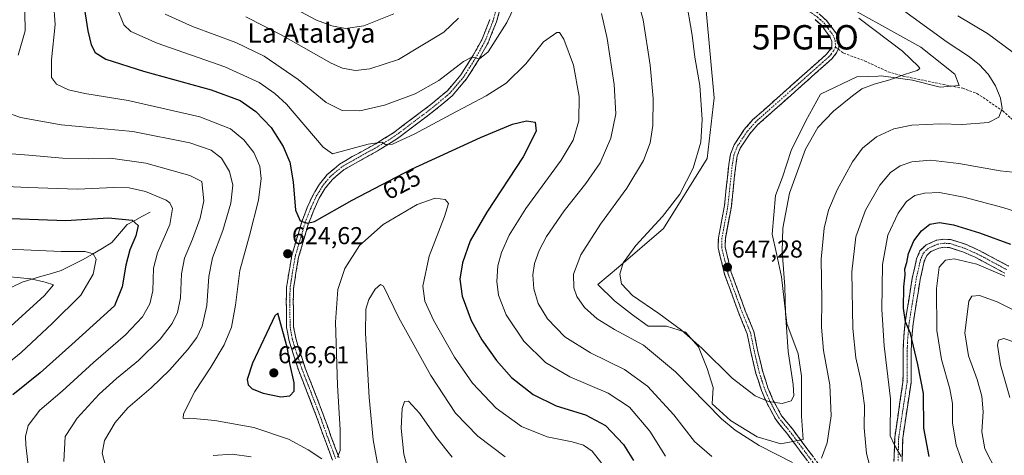
# Model space of a CAD drawing. Units: metres. Extents: x 591324 to 594801, y 4657314 to 4659673.
# Drawn here: x 592245 to 592648, y 4658047 to 4658226 of the extents above; entities that cross this region are included whole.
import ezdxf
from ezdxf.enums import TextEntityAlignment as Align

# ---------------------------------------------------------------- set-up
doc = ezdxf.new("R2010")
doc.units = ezdxf.units.M
doc.header["$MEASUREMENT"] = 0
doc.linetypes.add('TRAZO_Y_PUNTO', pattern=[1, 0.5, -0.25, 0, -0.25])
doc.linetypes.add('TRAZOSX2', pattern=[1.5, 1, -0.5])
doc.layers.get('0').update_dxf_attribs({"lineweight": 5})
for name, color, linetype, lineweight in [('Arbolado forestal CxS', 92, 'Continuous', 0), ('Camino', 19, 'TRAZOSX2', 0), ('Camino Cxs', 19, 'Continuous', 0), ('Camino eje', 19, 'TRAZO_Y_PUNTO', 0), ('Carátula', 7, 'Continuous', 5), ('Corriente natural lineal', 142, 'Continuous', 13), ('Curva de nivel maestra', 36, 'Continuous', 30), ('Curva de nivel normal', 36, 'Continuous', 0), ('Matorral CxS', 135, 'Continuous', 0), ('Punto de cota en terreno', 7, 'Continuous', 0), ('Punto geodésico', 7, 'Continuous', 0), ('Rótulo de curva de nivel directora', 19, 'Continuous', 0), ('Rótulo de punto de cota en terreno', 19, 'Continuous', 0), ('Senda', 19, 'TRAZOSX2', 0), ('Texto cartográfico', 19, 'Continuous', 0)]:
    doc.layers.add(name, color=color, linetype=linetype, lineweight=lineweight)
doc.styles.add('Arial', font='txt', dxfattribs={"height": 0.2})

# ---------------------------------------------------------------- blocks, each defined once
blk = doc.blocks.new('*U150')
at = {"layer": 'Arbolado forestal CxS', "color": 92, "linetype": 'Continuous', "lineweight": 0}
blk.add_polyline3d([(592524.5831, 4658247.6735, 647.429), (592529.4879, 4658193.7907, 646.4541), (592526.5063, 4658168.9107, 646.3026), (592508.6165, 4658140.2739, 646.4235), (592490.2459, 4658124.4055, 645.3642), (592481.8203, 4658117.2495, 643.1788), (592488.5633, 4658110.5057, 643.1234), (592496.0161, 4658104.8273, 642.689), (592502.4043, 4658100.2137, 642.266), (592509.8571, 4658100.2137, 643.9286), (592517.6651, 4658097.7293, 644.9916), (592522.9885, 4658091.6961, 644.7997), (592526.5375, 4658082.8235, 643.8031), (592529.0213, 4658075.0159, 642.522), (592528.6663, 4658068.2727, 640.8751), (592536.1191, 4658061.5297, 640.5529), (592547.1209, 4658054.7865, 640.5115), (592556.7033, 4658051.9471, 641.0713), (592556.7033, 4658051.9471, 641.0713), (592565.9307, 4658053.7215, 641.2282), (592565.2211, 4658063.3035, 642.4423), (592565.2215, 4658079.6289, 643.0122), (592563.8021, 4658088.8561, 642.8476), (592559.1887, 4658101.2777, 644.051), (592557.0597, 4658120.4419, 644.5952), (592554.9305, 4658130.0243, 644.9504), (592553.1561, 4658137.8321, 645.4659), (592554.5761, 4658153.8023, 645.5074), (592557.4157, 4658161.2551, 645.3778), (592560.9649, 4658172.2567, 645.4527), (592566.9983, 4658184.3231, 645.3888), (592573.0319, 4658195.3249, 646.1122), (592587.9381, 4658202.4227, 645.6825), (592596.5753, 4658202.7309, 644.9858), (592597.8753, 4658202.7773, 644.9279), (592610.6517, 4658201.0025, 643.7713), (592622.0085, 4658198.1635, 642.6463), (592629.8163, 4658198.8729, 642.0336), (592628.0419, 4658203.4867, 642.2973), (592614.1667, 4658214.5503, 642.9267), (592575.7047, 4658236.0289, 645.6624)], dxfattribs=at)
blk = doc.blocks.new('*U189')
at = {"layer": 'Curva de nivel normal', "color": 36, "linetype": 'Continuous', "lineweight": 0}
blk.add_polyline3d([(592241.03, 4658120.43, 590), (592249.37, 4658119.6, 590), (592255.37, 4658118.17, 590), (592258.73, 4658117.13, 590), (592255.04, 4658112.77, 590), (592238.19, 4658097.48, 590)], dxfattribs=at)
blk = doc.blocks.new('5PATER')
at = {"layer": 'Carátula', "linetype": 'Continuous', "lineweight": 5}
h = blk.add_hatch(color=250, dxfattribs=at)
edge = h.paths.add_edge_path()
edge.add_ellipse((0, 0.01), major_axis=(-1.33, -1.34), ratio=0.999422, start_angle=0, end_angle=360)
blk = doc.blocks.new('5PGEO')
blk.add_text('5PGEO', height=10).set_placement((0, 0), align=Align.MIDDLE_CENTER)

msp = doc.modelspace()

# ---------------------------------------------------------------- linework, layer by layer
at = {"layer": 'Arbolado forestal CxS', "color": 92, "linetype": 'Continuous', "lineweight": 0}
for points in [[(592524.58, 4658247.67, 647.43), (592529.49, 4658193.79, 646.45), (592526.51, 4658168.91, 646.3), (592508.62, 4658140.27, 646.42), (592490.25, 4658124.41, 645.36), (592481.82, 4658117.25, 643.18), (592488.56, 4658110.51, 643.12), (592496.02, 4658104.83, 642.69), (592502.4, 4658100.21, 642.27), (592509.86, 4658100.21, 643.93), (592517.67, 4658097.73, 644.99), (592522.99, 4658091.7, 644.8), (592526.54, 4658082.82, 643.8), (592529.02, 4658075.02, 642.52), (592528.67, 4658068.27, 640.88), (592536.12, 4658061.53, 640.55), (592547.12, 4658054.79, 640.51), (592556.7, 4658051.95, 641.07)], [(592556.7, 4658051.95, 641.07), (592565.93, 4658053.72, 641.23), (592565.22, 4658063.3, 642.44), (592565.22, 4658079.63, 643.01), (592563.8, 4658088.86, 642.85), (592559.19, 4658101.28, 644.05), (592557.06, 4658120.44, 644.6), (592554.93, 4658130.02, 644.95), (592553.16, 4658137.83, 645.47), (592554.58, 4658153.8, 645.51), (592557.42, 4658161.26, 645.38), (592560.96, 4658172.26, 645.45), (592567, 4658184.32, 645.39), (592573.03, 4658195.32, 646.11), (592587.94, 4658202.42, 645.68), (592596.58, 4658202.73, 644.99), (592597.88, 4658202.78, 644.93), (592610.65, 4658201, 643.77), (592622.01, 4658198.16, 642.65), (592629.82, 4658198.87, 642.03), (592628.04, 4658203.49, 642.3), (592614.17, 4658214.55, 642.93), (592575.7, 4658236.03, 645.66)]]:
    msp.add_polyline3d(points, dxfattribs=at)
at = {"layer": 'Camino', "color": 19, "linetype": 'TRAZOSX2', "lineweight": 0}
for points in [[(592442.75, 4658234.08), (592440.22, 4658224.93), (592436.81, 4658216.4), (592432.79, 4658209.12), (592427.99, 4658201.57), (592422.13, 4658194.68), (592415.16, 4658188.83), (592399.72, 4658177.15), (592392.19, 4658172.45), (592377.64, 4658164.27), (592372.98, 4658160.31), (592370.11, 4658156.78), (592367.6, 4658152.62), (592365.35, 4658147.71), (592363.14, 4658142.02), (592359.18, 4658128.48), (592358.06, 4658122.07), (592357.1, 4658115.77), (592356.98, 4658110.41), (592357.11, 4658099.95), (592357.97, 4658095.22), (592359.81, 4658089.29), (592361.91, 4658082.88), (592365.13, 4658074.67), (592368.82, 4658065.1), (592372.41, 4658055.08), (592375.73, 4658046.2)], [(592571.17, 4658229.09), (592572.58, 4658228.12), (592575.49, 4658225.51), (592579.39, 4658220.27), (592580.5, 4658217.57), (592580.55, 4658214.32), (592580.29, 4658213.74)], [(592373.04, 4658045.23), (592369.72, 4658054.1), (592366.13, 4658064.1), (592362.46, 4658073.63), (592359.21, 4658081.91), (592357.08, 4658088.42), (592355.18, 4658094.54), (592354.25, 4658099.67), (592354.11, 4658110.43), (592354.24, 4658116.02), (592355.24, 4658122.54), (592356.39, 4658129.14), (592360.43, 4658142.94), (592362.71, 4658148.82), (592365.06, 4658153.96), (592367.76, 4658158.44), (592370.92, 4658162.32), (592375.97, 4658166.61), (592381.16, 4658169.7), (592390.74, 4658174.93), (592398.1, 4658179.51), (592413.37, 4658191.07), (592420.11, 4658196.72), (592425.68, 4658203.28), (592430.32, 4658210.59), (592434.22, 4658217.63), (592437.5, 4658225.85)], [(592570.35, 4658041.32), (592559.21, 4658056.28), (592554.67, 4658061.84), (592551.09, 4658068.48), (592548.81, 4658073.82), (592546.56, 4658080.72), (592544.61, 4658088.99), (592542.96, 4658097.08), (592539.53, 4658105.43), (592533.73, 4658121.37), (592531.08, 4658132.27), (592531.16, 4658136.36), (592533.64, 4658149.64), (592535.44, 4658166.47), (592536.12, 4658170.72), (592537.58, 4658174.48), (592541.78, 4658180.85), (592545.35, 4658184.86), (592575.53, 4658211.71), (592577.16, 4658213.76), (592577.67, 4658214.91), (592577.64, 4658216.98), (592576.88, 4658218.85), (592573.36, 4658223.57), (592570.8, 4658225.86)], [(592580.29, 4658213.74), (592579.63, 4658212.26), (592577.61, 4658209.73), (592547.38, 4658182.83), (592544.06, 4658179.1), (592540.14, 4658173.16), (592538.9, 4658169.96), (592538.28, 4658166.1), (592536.48, 4658149.22), (592534.02, 4658136.07), (592533.95, 4658132.59), (592536.47, 4658122.2), (592542.2, 4658106.47), (592545.72, 4658097.91), (592547.4, 4658089.61), (592549.32, 4658081.5), (592551.49, 4658074.83), (592553.68, 4658069.73), (592557.06, 4658063.44), (592561.47, 4658058.05), (592572.64, 4658043.05)], [(592603.12, 4658044.63), (592603.41, 4658054.53), (592606.81, 4658077.22), (592606.96, 4658093.51), (592607.67, 4658101.53), (592610.61, 4658119.86), (592612.41, 4658127.78), (592613.77, 4658131.03), (592616.29, 4658133.5), (592620.55, 4658135.38), (592623.65, 4658135.83), (592626.47, 4658135.64), (592632.43, 4658133.74), (592637.81, 4658131.38), (592650.09, 4658124.81)], [(592648.55, 4658121.9), (592636.37, 4658128.42), (592631.27, 4658130.65), (592625.85, 4658132.38), (592623.78, 4658132.52), (592621.47, 4658132.19), (592618.17, 4658130.73), (592616.55, 4658129.14), (592615.55, 4658126.77), (592613.84, 4658119.24), (592610.94, 4658101.12), (592610.25, 4658093.34), (592610.1, 4658076.96), (592606.69, 4658054.24), (592606.41, 4658044.62)]]:
    msp.add_lwpolyline(points, dxfattribs=at)
at = {"layer": 'Camino Cxs', "color": 19, "linetype": 'Continuous', "lineweight": 0}
for points in [[(592441.49, 4658229.51, 636.79), (592440.22, 4658224.93, 636.09), (592438.52, 4658220.67, 635.67), (592436.81, 4658216.4, 635.45), (592434.8, 4658212.76, 635), (592432.79, 4658209.12, 634.61), (592430.39, 4658205.35, 634.21), (592427.99, 4658201.57, 633.49), (592425.06, 4658198.13, 633.03), (592422.13, 4658194.68, 632.47), (592418.65, 4658191.76, 631.99), (592415.16, 4658188.83, 631.77), (592411.3, 4658185.91, 631.19), (592407.44, 4658182.99, 630.88), (592403.58, 4658180.07, 630.48), (592399.72, 4658177.15, 630.06), (592395.96, 4658174.8, 629.93), (592392.19, 4658172.45, 629.47), (592388.55, 4658170.41, 629.17), (592384.92, 4658168.36, 629.1), (592381.28, 4658166.32, 628.53), (592377.64, 4658164.27, 628.39), (592375.31, 4658162.29, 628.06), (592372.98, 4658160.31, 627.65), (592370.11, 4658156.78, 627.05), (592367.6, 4658152.62, 626.35), (592366.48, 4658150.17, 626.1), (592365.35, 4658147.71, 625.73), (592364.25, 4658144.87, 625.28), (592363.14, 4658142.02, 624.95), (592361.82, 4658137.51, 624.69), (592360.5, 4658132.99, 624.57), (592359.18, 4658128.48, 624.41), (592358.62, 4658125.28, 624.37), (592358.06, 4658122.07, 624.41), (592357.58, 4658118.92, 624.51), (592357.1, 4658115.77, 624.57), (592357.04, 4658113.09, 624.61), (592356.98, 4658110.41, 624.64), (592357.02, 4658106.92, 624.66), (592357.07, 4658103.44, 624.68), (592357.11, 4658099.95, 624.66), (592357.97, 4658095.22, 624.48), (592358.89, 4658092.26, 624.36), (592359.81, 4658089.29, 624.34), (592360.86, 4658086.09, 624.23), (592361.91, 4658082.88, 623.94), (592363.52, 4658078.78, 623.49), (592365.13, 4658074.67, 623.16), (592366.36, 4658071.48, 622.84), (592367.59, 4658068.29, 622.31), (592368.82, 4658065.1, 621.88), (592370.02, 4658061.76, 621.61), (592371.21, 4658058.42, 621.47), (592372.41, 4658055.08, 620.84), (592374.07, 4658050.64, 620.19), (592375.73, 4658046.2, 619.76)], [(592572.58, 4658228.12, 647.81), (592575.49, 4658225.51, 647.74), (592577.44, 4658222.89, 647.8), (592579.39, 4658220.27, 647.82), (592580.5, 4658217.57, 647.92), (592580.55, 4658214.32, 647.86), (592579.63, 4658212.26, 647.83), (592577.61, 4658209.73, 647.85), (592574.25, 4658206.74, 647.9), (592570.89, 4658203.75, 648.02), (592567.53, 4658200.76, 647.93), (592564.17, 4658197.77, 647.9), (592560.82, 4658194.79, 647.85), (592557.46, 4658191.8, 647.75), (592554.1, 4658188.81, 647.7), (592550.74, 4658185.82, 647.69), (592547.38, 4658182.83, 647.54), (592544.06, 4658179.1, 647.3), (592542.1, 4658176.13, 647.13), (592540.14, 4658173.16, 647.02), (592538.9, 4658169.96, 646.99), (592538.28, 4658166.1, 646.97), (592537.83, 4658161.88, 646.97), (592537.38, 4658157.66, 647.03), (592536.93, 4658153.44, 647.14), (592536.48, 4658149.22, 647.23), (592535.66, 4658144.84, 647.29), (592534.84, 4658140.45, 647.33), (592534.02, 4658136.07, 647.31), (592533.95, 4658132.59, 647.3), (592534.79, 4658129.13, 647.29), (592535.63, 4658125.66, 647.29), (592536.47, 4658122.2, 647.3), (592537.9, 4658118.27, 647.33), (592539.34, 4658114.34, 647.31), (592540.77, 4658110.4, 647.26), (592542.2, 4658106.47, 647.2), (592543.96, 4658102.19, 647.13), (592545.72, 4658097.91, 647.05), (592546.56, 4658093.76, 646.93), (592547.4, 4658089.61, 646.84), (592548.36, 4658085.56, 646.63), (592549.32, 4658081.5, 646.29), (592550.41, 4658078.17, 645.99), (592551.49, 4658074.83, 645.64), (592552.59, 4658072.28, 645.35), (592553.68, 4658069.73, 645.02), (592555.37, 4658066.59, 644.52), (592557.06, 4658063.44, 643.94), (592559.27, 4658060.75, 643.42), (592561.47, 4658058.05, 642.92), (592564.26, 4658054.3, 641.98), (592567.06, 4658050.55, 641.25), (592569.85, 4658046.8, 640.46)], [(592373.04, 4658045.23, 619.85), (592371.38, 4658049.67, 620.48), (592369.72, 4658054.1, 621.04), (592368.52, 4658057.43, 621.49), (592367.33, 4658060.77, 621.82), (592366.13, 4658064.1, 622.23), (592364.91, 4658067.28, 622.7), (592363.68, 4658070.45, 623.05), (592362.46, 4658073.63, 623.36), (592360.84, 4658077.77, 623.88), (592359.21, 4658081.91, 624.28), (592358.15, 4658085.17, 624.35), (592357.08, 4658088.42, 624.48), (592356.13, 4658091.48, 624.7), (592355.18, 4658094.54, 624.89), (592354.72, 4658097.11, 624.91), (592354.25, 4658099.67, 624.9), (592354.2, 4658103.26, 624.87), (592354.16, 4658106.84, 624.82), (592354.11, 4658110.43, 624.78), (592354.18, 4658113.23, 624.76), (592354.24, 4658116.02, 624.7), (592354.74, 4658119.28, 624.64), (592355.24, 4658122.54, 624.61), (592355.82, 4658125.84, 624.56), (592356.39, 4658129.14, 624.54), (592357.74, 4658133.74, 624.61), (592359.08, 4658138.34, 624.69), (592360.43, 4658142.94, 624.95), (592361.57, 4658145.88, 625.33), (592362.71, 4658148.82, 625.73), (592363.89, 4658151.39, 626.08), (592365.06, 4658153.96, 626.44), (592366.41, 4658156.2, 626.8), (592367.76, 4658158.44, 627.18), (592369.34, 4658160.38, 627.58), (592370.92, 4658162.32, 627.86), (592373.45, 4658164.47, 628.35), (592375.97, 4658166.61, 628.75), (592378.57, 4658168.16, 628.94), (592381.16, 4658169.7, 629.42), (592384.35, 4658171.44, 629.62), (592387.55, 4658173.19, 629.59), (592390.74, 4658174.93, 630.08), (592394.42, 4658177.22, 630.31), (592398.1, 4658179.51, 630.68), (592401.92, 4658182.4, 630.9), (592405.74, 4658185.29, 631.4), (592409.55, 4658188.18, 631.67), (592413.37, 4658191.07, 632.19), (592416.74, 4658193.9, 632.61), (592420.11, 4658196.72, 633.04), (592422.9, 4658200, 633.49), (592425.68, 4658203.28, 634.02), (592428, 4658206.94, 634.72), (592430.32, 4658210.59, 635.17), (592432.27, 4658214.11, 635.35), (592434.22, 4658217.63, 635.81), (592435.86, 4658221.74, 636.21), (592437.5, 4658225.85, 636.42)], [(592567.57, 4658045.06, 640.32), (592564.78, 4658048.8, 641.04), (592562, 4658052.54, 641.75), (592559.21, 4658056.28, 642.49), (592556.94, 4658059.06, 643.1), (592554.67, 4658061.84, 643.48), (592552.88, 4658065.16, 644.08), (592551.09, 4658068.48, 644.7), (592549.95, 4658071.15, 645.03), (592548.81, 4658073.82, 645.41), (592547.69, 4658077.27, 645.84), (592546.56, 4658080.72, 646.24), (592545.59, 4658084.86, 646.57), (592544.61, 4658088.99, 646.79), (592543.79, 4658093.04, 646.91), (592542.96, 4658097.08, 647.04), (592541.25, 4658101.26, 647.13), (592539.53, 4658105.43, 647.23), (592538.08, 4658109.42, 647.28), (592536.63, 4658113.4, 647.32), (592535.18, 4658117.39, 647.33), (592533.73, 4658121.37, 647.3), (592532.85, 4658125, 647.26), (592531.96, 4658128.64, 647.25), (592531.08, 4658132.27, 647.24), (592531.16, 4658136.36, 647.23), (592531.99, 4658140.79, 647.29), (592532.81, 4658145.21, 647.28), (592533.64, 4658149.64, 647.18), (592534.09, 4658153.85, 647.07), (592534.54, 4658158.06, 646.93), (592534.99, 4658162.26, 646.88), (592535.44, 4658166.47, 646.86), (592536.12, 4658170.72, 646.88), (592537.58, 4658174.48, 646.96), (592539.68, 4658177.67, 647.09), (592541.78, 4658180.85, 647.25), (592543.57, 4658182.86, 647.39), (592545.35, 4658184.86, 647.53), (592548.7, 4658187.84, 647.71), (592552.06, 4658190.83, 647.78), (592555.41, 4658193.81, 647.86), (592558.76, 4658196.79, 647.99), (592562.12, 4658199.78, 648.12), (592565.47, 4658202.76, 648.13), (592568.82, 4658205.74, 648.19), (592572.18, 4658208.73, 648.1), (592575.53, 4658211.71, 648.02), (592577.16, 4658213.76, 647.97), (592577.67, 4658214.91, 647.98), (592577.64, 4658216.98, 648.04), (592576.88, 4658218.85, 648.1), (592575.12, 4658221.21, 648.09), (592573.36, 4658223.57, 648.12), (592570.8, 4658225.86, 648.17)], [(592603.12, 4658044.63, 630.55), (592603.27, 4658049.58, 630.23), (592603.41, 4658054.53, 629.8), (592604.09, 4658059.07, 629.41), (592604.77, 4658063.61, 628.84), (592605.45, 4658068.14, 628.64), (592606.13, 4658072.68, 627.93), (592606.81, 4658077.22, 627.22), (592606.85, 4658081.29, 626.79), (592606.89, 4658085.37, 626.36), (592606.92, 4658089.44, 625.95), (592606.96, 4658093.51, 625.53), (592607.32, 4658097.52, 625.19), (592607.67, 4658101.53, 624.98), (592608.41, 4658106.11, 624.8), (592609.14, 4658110.7, 624.78), (592609.88, 4658115.28, 624.56), (592610.61, 4658119.86, 624.02), (592611.51, 4658123.82, 623.5), (592612.41, 4658127.78, 623.37), (592613.77, 4658131.03, 623.39), (592616.29, 4658133.5, 623.02), (592620.55, 4658135.38, 622.85), (592623.65, 4658135.83, 622.73), (592626.47, 4658135.64, 622.62), (592629.45, 4658134.69, 622.47), (592632.43, 4658133.74, 622.16), (592635.12, 4658132.56, 621.85), (592637.81, 4658131.38, 621.75), (592641.9, 4658129.19, 621.61), (592646, 4658127, 621.3), (592650.09, 4658124.81, 621.29)], [(592648.55, 4658121.9, 620.22), (592644.49, 4658124.07, 620.64), (592640.43, 4658126.25, 620.6), (592636.37, 4658128.42, 621.24), (592633.82, 4658129.54, 621.13), (592631.27, 4658130.65, 621.2), (592628.56, 4658131.52, 621.42), (592625.85, 4658132.38, 621.84), (592623.78, 4658132.52, 622.11), (592621.47, 4658132.19, 622.27), (592618.17, 4658130.73, 622.67), (592616.55, 4658129.14, 623.08), (592615.55, 4658126.77, 622.86), (592614.7, 4658123.01, 622.52), (592613.84, 4658119.24, 622.85), (592613.12, 4658114.71, 623.29), (592612.39, 4658110.18, 623.77), (592611.67, 4658105.65, 624.32), (592610.94, 4658101.12, 624.51), (592610.6, 4658097.23, 624.5), (592610.25, 4658093.34, 624.61), (592610.21, 4658089.25, 625.14), (592610.18, 4658085.15, 625.66), (592610.14, 4658081.06, 626.23), (592610.1, 4658076.96, 626.72), (592609.42, 4658072.42, 627.2), (592608.74, 4658067.87, 627.62), (592608.05, 4658063.33, 627.82), (592607.37, 4658058.78, 628.42), (592606.69, 4658054.24, 629.07), (592606.55, 4658049.43, 629.6), (592606.41, 4658044.62, 630.07)]]:
    msp.add_polyline3d(points, dxfattribs=at)
at = {"layer": 'Camino eje', "color": 19, "linetype": 'TRAZO_Y_PUNTO', "lineweight": 0}
for points in [[(592441.36, 4658234.41), (592438.86, 4658225.39), (592437.22, 4658221.28), (592435.52, 4658217.02), (592433.51, 4658213.38), (592431.56, 4658209.86), (592429.24, 4658206.2), (592426.84, 4658202.43), (592424.05, 4658199.15), (592421.12, 4658195.7), (592417.64, 4658192.78), (592414.27, 4658189.95), (592406.63, 4658184.17), (592398.91, 4658178.33), (592395.15, 4658175.98), (592391.47, 4658173.69), (592386.68, 4658171.08), (592379.4, 4658166.99), (592376.81, 4658165.44), (592371.95, 4658161.32), (592370.37, 4658159.38), (592368.94, 4658157.61), (592366.33, 4658153.29), (592365.16, 4658150.72), (592364.03, 4658148.27), (592361.79, 4658142.48), (592357.79, 4658128.81), (592356.65, 4658122.31), (592356.17, 4658119.16), (592355.67, 4658115.9), (592355.61, 4658113.1), (592355.55, 4658110.42), (592355.61, 4658105.19), (592355.68, 4658099.81), (592356.58, 4658094.88), (592358.45, 4658088.86), (592360.56, 4658082.4), (592363.8, 4658074.15), (592365.63, 4658069.39), (592367.48, 4658064.6), (592369.27, 4658059.59), (592371.07, 4658054.59), (592374.39, 4658045.72)], [(592568.59, 4658229.13), (592571.69, 4658226.99), (592572.97, 4658225.85), (592574.43, 4658224.54), (592576.19, 4658222.18), (592578.14, 4658219.56), (592578.52, 4658218.63), (592579.07, 4658217.28), (592579.11, 4658214.62)], [(592579.11, 4658214.62), (592578.65, 4658213.59), (592578.4, 4658213.01), (592577.39, 4658211.75), (592576.57, 4658210.72), (592561.46, 4658197.27), (592546.37, 4658183.85), (592542.92, 4658179.98), (592538.86, 4658173.82), (592537.51, 4658170.34), (592536.86, 4658166.29), (592535.96, 4658157.87), (592535.06, 4658149.43), (592533.83, 4658142.86), (592532.59, 4658136.22), (592532.52, 4658132.43), (592533.84, 4658126.98), (592535.1, 4658121.79), (592538, 4658113.82), (592540.87, 4658105.95), (592544.34, 4658097.5), (592545.18, 4658093.35), (592546.01, 4658089.3), (592546.97, 4658085.25), (592547.94, 4658081.11), (592549.03, 4658077.78), (592550.15, 4658074.33), (592551.25, 4658071.78), (592552.39, 4658069.11), (592554.08, 4658065.96), (592555.87, 4658062.64), (592558.14, 4658059.86), (592560.34, 4658057.17), (592571.5, 4658042.19)], [(592649.32, 4658123.36), (592637.09, 4658129.9), (592634.54, 4658131.02), (592631.85, 4658132.2), (592626.16, 4658134.01), (592623.72, 4658134.18), (592622.56, 4658134.01), (592621.01, 4658133.79), (592617.23, 4658132.12), (592615.16, 4658130.09), (592614.48, 4658128.46), (592613.98, 4658127.28), (592612.23, 4658119.55), (592610.78, 4658110.49), (592609.31, 4658101.33), (592608.61, 4658093.43), (592608.46, 4658077.09), (592606.75, 4658065.73), (592605.05, 4658054.39), (592604.77, 4658044.63)]]:
    msp.add_lwpolyline(points, dxfattribs=at)
at = {"layer": 'Corriente natural lineal', "color": 142, "linetype": 'Continuous', "lineweight": 13}
msp.add_polyline3d([(592298.27, 4658146.92, 602.16), (592295.13, 4658145.23, 601.04), (592292, 4658143.53, 600.02), (592288.86, 4658141.84, 599.08), (592285.76, 4658138.13, 597.25), (592282.66, 4658134.42, 596.21), (592278.65, 4658132.05, 595.42), (592274.64, 4658129.69, 594.57), (592270.63, 4658127.32, 593.54), (592266.26, 4658125.14, 592.75), (592261.89, 4658122.96, 591.84), (592257.89, 4658121.79, 591.16), (592253.88, 4658120.61, 590.49), (592249.88, 4658119.44, 589.73), (592245.87, 4658118.26, 588.92), (592241.65, 4658116.2, 587.9)], dxfattribs=at)
at = {"layer": 'Curva de nivel maestra', "color": 36, "linetype": 'Continuous', "lineweight": 30}
for points in [[(592270.57, 4658235.36, 625), (592272.84, 4658221.26, 625), (592274.09, 4658215.48, 625), (592275.84, 4658212.32, 625), (592280.12, 4658209.69, 625), (592295.55, 4658204.74, 625), (592323.28, 4658197.08, 625), (592335.15, 4658192.77, 625), (592341.7, 4658188.14, 625), (592347.94, 4658181.61, 625), (592352.88, 4658173.9, 625), (592355.52, 4658167.36, 625), (592356.88, 4658159.33, 625), (592357.91, 4658147.77, 625), (592359.74, 4658143.38, 625), (592362.8, 4658142.34, 625), (592365.63, 4658143.02, 625), (592381.04, 4658151.84, 625), (592405.38, 4658164.51, 625), (592433.7, 4658177.58, 625), (592446.85, 4658182.97, 625), (592452.57, 4658184.35, 625), (592456.04, 4658183.82, 625), (592456.48, 4658180.17, 625), (592451.24, 4658169.65, 625), (592436.22, 4658146.95, 625), (592429.47, 4658135.1, 625), (592426.28, 4658126.15, 625), (592425.19, 4658119.45, 625), (592426.18, 4658112.41, 625), (592429.83, 4658102.51, 625), (592434.2, 4658094.5, 625), (592440.19, 4658086.06, 625), (592446.42, 4658079.14, 625), (592455.32, 4658072.11, 625), (592464.74, 4658067.5, 625), (592476.67, 4658063.77, 625), (592484.93, 4658059.37, 625), (592492.29, 4658051.61, 625), (592496.38, 4658045.03, 625)], [(592233.7, 4658144.59, 600), (592263.72, 4658143.56, 600), (592281.32, 4658144.55, 600), (592290.9, 4658143.62, 600), (592293.48, 4658141.43, 600), (592292.42, 4658137.18, 600), (592289.98, 4658131.49, 600), (592288.35, 4658125.24, 600), (592286.85, 4658116.26, 600), (592283.7, 4658108.46, 600), (592266.19, 4658092.7, 600), (592253.3, 4658081.01, 600), (592242.04, 4658072.03, 600)], [(592617.56, 4658046.75, 625), (592615.39, 4658058.39, 625), (592615.17, 4658072.53, 625), (592612.9, 4658084.49, 625), (592609.93, 4658097.12, 625), (592607.84, 4658101.92, 625), (592607.06, 4658107.61, 625), (592607.17, 4658116.35, 625), (592607.77, 4658121.15, 625), (592607.59, 4658123.61, 625), (592608.32, 4658126.33, 625), (592609.06, 4658129.94, 625), (592611.22, 4658135.15, 625), (592614.34, 4658139.28, 625), (592617.82, 4658141.95, 625), (592621.84, 4658142.72, 625), (592627.53, 4658141.76, 625), (592638.15, 4658138.48, 625), (592650.82, 4658133.81, 625)], [(592351.94, 4658071.22, 625), (592355.57, 4658071.58, 625), (592357.28, 4658073.48, 625), (592357.39, 4658076.95, 625), (592355.59, 4658084.85, 625), (592354.58, 4658090.98, 625), (592350.58, 4658105.48, 625), (592349.39, 4658104.44, 625), (592340.2, 4658085.02, 625), (592338.08, 4658078.28, 625), (592338.46, 4658076.09, 625), (592340.14, 4658074.53, 625), (592344.59, 4658072.7, 625), (592351.94, 4658071.22, 625)]]:
    msp.add_polyline3d(points, dxfattribs=at)
at = {"layer": 'Curva de nivel normal', "color": 36, "linetype": 'Continuous', "lineweight": 0}
for points in [[(592242.1, 4658238.89, 615), (592245.66, 4658233.54, 615), (592246.99, 4658228.8, 615), (592247.07, 4658221.32, 615), (592244.3, 4658211.25, 615)], [(592304.54, 4658228.15, 635), (592315.7, 4658223.01, 635), (592333.37, 4658216.45, 635), (592345.02, 4658210.89, 635), (592358.98, 4658201.32, 635), (592370.51, 4658191.86, 635), (592376.98, 4658188.66, 635), (592384.19, 4658188.48, 635), (592394.42, 4658190.76, 635), (592406.88, 4658195.49, 635), (592416.58, 4658200.9, 635), (592426.7, 4658208.75, 635), (592430.17, 4658210.49, 635), (592433.23, 4658209.76, 635), (592436.78, 4658212.6, 635), (592444.47, 4658224.69, 635), (592452.76, 4658242.16, 635)], [(592561.48, 4658044.3, 640), (592547.94, 4658051.28, 640), (592538.02, 4658057.56, 640), (592532.46, 4658062.22, 640), (592513.6, 4658081.45, 640), (592500.45, 4658092.33, 640), (592488.64, 4658098.74, 640), (592481.44, 4658103.21, 640), (592476.36, 4658107.8, 640), (592473.17, 4658112.27, 640), (592471.88, 4658115.95, 640), (592471.86, 4658121.45, 640), (592474.74, 4658129.39, 640), (592482.83, 4658141.97, 640), (592493.67, 4658156.72, 640), (592500.43, 4658168.1, 640), (592503.2, 4658175.39, 640), (592504.35, 4658182.49, 640), (592504.44, 4658193.49, 640), (592503.27, 4658207.24, 640), (592500.33, 4658225.78, 640), (592497.03, 4658238.09, 640)], [(592597.11, 4658237, 640), (592624.88, 4658216.58, 640), (592633.72, 4658210.85, 640), (592638.04, 4658207.48, 640), (592641.72, 4658203.49, 640), (592644.78, 4658198.68, 640), (592646.76, 4658193.7, 640), (592647.4, 4658189.49, 640), (592646.06, 4658185.81, 640), (592641.8, 4658183.64, 640), (592631.03, 4658182.89, 640), (592622.14, 4658183.1, 640), (592610.39, 4658182.55, 640), (592603.02, 4658181.1, 640), (592596, 4658177.74, 640), (592590.26, 4658173.15, 640), (592586.09, 4658167.6, 640), (592579.87, 4658156.04, 640), (592576.3, 4658147.7, 640), (592574.48, 4658140.34, 640), (592573.28, 4658127.57, 640), (592573.52, 4658111.02, 640), (592573.41, 4658099.82, 640), (592574.2, 4658090.15, 640), (592576.81, 4658076.15, 640), (592577.33, 4658063.45, 640), (592575.72, 4658052.37, 640), (592573.39, 4658045.98, 640)], [(592258.73, 4658233.18, 620), (592259.37, 4658223.82, 620), (592257.91, 4658209.37, 620), (592257.95, 4658202.15, 620), (592259.97, 4658199.39, 620), (592264.86, 4658197.1, 620), (592271.59, 4658195.64, 620), (592289.37, 4658192.77, 620), (592318.7, 4658185.95, 620), (592331.22, 4658181.09, 620), (592336.69, 4658176.54, 620), (592340.77, 4658171.35, 620), (592343.31, 4658165.82, 620), (592343.86, 4658160.76, 620), (592342.75, 4658151.81, 620), (592339.04, 4658137.36, 620), (592335.07, 4658123.05, 620), (592333.31, 4658108.81, 620), (592331.67, 4658099.74, 620), (592328.72, 4658092.52, 620), (592323.24, 4658083.41, 620), (592316.57, 4658073.33, 620), (592311.94, 4658064.21, 620), (592311.81, 4658062.45, 620), (592312.47, 4658062.17, 620), (592314.6, 4658062.38, 620)], [(592393.29, 4658175.61, 630), (592387.67, 4658174.76, 630), (592373.04, 4658170.82, 630), (592369.25, 4658173.53, 630), (592354.24, 4658191.14, 630), (592349.48, 4658195.62, 630), (592343.03, 4658200.11, 630), (592328.99, 4658206.52, 630), (592301.15, 4658216.24, 630), (592290.4, 4658221, 630), (592287.57, 4658223.78, 630), (592284.73, 4658230.8, 630)], [(592588.68, 4658226.45, 645), (592606.56, 4658213, 645), (592613.22, 4658206.62, 645), (592613.65, 4658205.84, 645), (592612.69, 4658205.03, 645), (592607.39, 4658203.35, 645), (592601.49, 4658201.11, 645), (592595.06, 4658199.4, 645), (592589.89, 4658197.49, 645), (592586.13, 4658194.63, 645), (592578.32, 4658188.39, 645), (592571.95, 4658181.62, 645), (592566.9, 4658172.78, 645), (592560.31, 4658154.72, 645), (592557.52, 4658140.36, 645), (592557.32, 4658130.76, 645), (592558.46, 4658116.44, 645), (592558.69, 4658105.62, 645), (592559.78, 4658089.75, 645), (592561.82, 4658076.19, 645), (592562.05, 4658071.58, 645), (592561.01, 4658069.56, 645), (592557.3, 4658068.4, 645), (592551.74, 4658069.25, 645), (592546.23, 4658071.63, 645), (592536.82, 4658078.78, 645), (592524.39, 4658091.12, 645), (592516.12, 4658098.56, 645), (592506.73, 4658105.4, 645), (592495.94, 4658112.76, 645), (592491.45, 4658117.48, 645), (592490.77, 4658121.55, 645), (592492.17, 4658126.17, 645), (592497.38, 4658133.3, 645), (592508.31, 4658145.19, 645), (592515.38, 4658154.23, 645), (592520.79, 4658164.96, 645), (592523.96, 4658175.57, 645), (592524.55, 4658184.97, 645), (592523.55, 4658198.92, 645), (592521.58, 4658210.51, 645), (592520.45, 4658219.49, 645), (592517.84, 4658234.65, 645)], [(592424.65, 4658226.43, 640), (592418.71, 4658220.73, 640), (592400.06, 4658209.49, 640), (592388.33, 4658205.7, 640), (592382.51, 4658204.96, 640), (592377.17, 4658205.99, 640), (592372.56, 4658208.01, 640), (592351.95, 4658219.66, 640), (592337.48, 4658227, 640)], [(592398.18, 4658228.22, 645), (592385.89, 4658223.26, 645), (592378.44, 4658222.22, 645), (592372.81, 4658223.26, 645), (592366.45, 4658225.71, 645), (592360.03, 4658229.08, 645)], [(592483.24, 4658228.37, 635), (592485.66, 4658218.11, 635), (592488.44, 4658199.22, 635), (592489.1, 4658187.22, 635), (592487.14, 4658177.26, 635), (592482.7, 4658167.16, 635), (592476.81, 4658158.66, 635), (592467.91, 4658147.51, 635), (592460.69, 4658136.93, 635), (592457.73, 4658131.21, 635), (592455.84, 4658125.82, 635), (592455.14, 4658121.15, 635), (592455.54, 4658115.48, 635), (592457.28, 4658109.48, 635), (592461.12, 4658103.15, 635), (592468.26, 4658095.79, 635), (592478.83, 4658089.16, 635), (592492.68, 4658082.43, 635), (592502.11, 4658075.58, 635), (592512.85, 4658063.75, 635), (592521.38, 4658052.85, 635), (592528.53, 4658046.77, 635)], [(592651.99, 4658212.43, 635), (592641.47, 4658220.24, 635), (592629.28, 4658227.38, 635)], [(592509.47, 4658046.89, 630), (592503.04, 4658057.14, 630), (592494.79, 4658066.89, 630), (592485.96, 4658072.73, 630), (592470.24, 4658079.34, 630), (592460.33, 4658085.2, 630), (592451.41, 4658093.98, 630), (592444.23, 4658104.81, 630), (592441.06, 4658112.88, 630), (592440.32, 4658118.43, 630), (592440.8, 4658124.94, 630), (592442.35, 4658130.37, 630), (592445.44, 4658137.49, 630), (592452.3, 4658148.42, 630), (592466.68, 4658168.24, 630), (592471.73, 4658176.41, 630), (592474.03, 4658184.36, 630), (592474.17, 4658194.29, 630), (592471.86, 4658207.16, 630), (592467.88, 4658217.85, 630), (592466.05, 4658220.58, 630), (592464.98, 4658220.65, 630), (592459.52, 4658216.7, 630), (592452.3, 4658207.8, 630), (592444.19, 4658199.86, 630), (592435.98, 4658194.58, 630), (592421.47, 4658187.01, 630), (592406.74, 4658179, 630), (592397.59, 4658174.82, 630), (592394.8, 4658174.63, 630), (592393.29, 4658175.61, 630)], [(592238.48, 4658188.16, 615), (592245.2, 4658185.72, 615), (592261.88, 4658182.74, 615), (592291.29, 4658179.96, 615), (592314.56, 4658175.35, 615), (592323.37, 4658172.32, 615), (592327.63, 4658169.08, 615), (592330.9, 4658163.64, 615), (592332.16, 4658158, 615), (592331.33, 4658150.61, 615), (592328.06, 4658139.38, 615), (592323.84, 4658128.17, 615), (592322.38, 4658120.48, 615), (592321.52, 4658108.59, 615), (592319.62, 4658100.15, 615), (592317.43, 4658095.48, 615), (592313.64, 4658090.48, 615), (592306.3, 4658082.15, 615), (592298.79, 4658074.85, 615), (592289.16, 4658066.64, 615), (592284, 4658060.71, 615), (592279.68, 4658053.34, 615), (592278.64, 4658048.08, 615), (592279.87, 4658043.46, 615)], [(592234.2, 4658171.34, 610), (592248.58, 4658170.3, 610), (592262.39, 4658169.04, 610), (592273.25, 4658168.77, 610), (592282.03, 4658169.08, 610), (592296.52, 4658167.04, 610), (592314.54, 4658161.89, 610), (592319.54, 4658159.49, 610), (592320.31, 4658151.59, 610), (592318.79, 4658144.44, 610), (592315.63, 4658135.79, 610), (592312.38, 4658128.05, 610), (592311.15, 4658121.57, 610), (592310.7, 4658111.84, 610), (592309.53, 4658105.71, 610), (592307.38, 4658101.26, 610), (592302.4, 4658094.88, 610), (592293.62, 4658086.12, 610), (592284.5, 4658078.71, 610), (592277.49, 4658072.28, 610), (592268.36, 4658062.48, 610), (592263.46, 4658054.94, 610), (592263, 4658044.67, 610)], [(592596.4, 4658030.91, 635), (592591.89, 4658048, 635), (592590.92, 4658058.47, 635), (592591.06, 4658067.64, 635), (592589.63, 4658077.48, 635), (592587.44, 4658087.15, 635), (592586.23, 4658099.15, 635), (592585.88, 4658122.38, 635), (592587.48, 4658136.73, 635), (592591.46, 4658147.68, 635), (592597.26, 4658158.02, 635), (592601.72, 4658163.22, 635), (592605.72, 4658165.93, 635), (592610.39, 4658167.54, 635), (592618.05, 4658168.18, 635), (592629.72, 4658166.89, 635), (592646.69, 4658163.88, 635), (592654.38, 4658163.09, 635)], [(592233.07, 4658157.66, 605), (592248.35, 4658157, 605), (592268.56, 4658156.31, 605), (592283.5, 4658156.96, 605), (592289.69, 4658156.88, 605), (592296.41, 4658155.38, 605), (592304.83, 4658151.79, 605), (592306.35, 4658150.69, 605), (592307.46, 4658148.41, 605), (592306.35, 4658141.8, 605), (592301.37, 4658130.18, 605), (592299.76, 4658123.88, 605), (592299.39, 4658114.7, 605), (592298.22, 4658109.26, 605), (592295.17, 4658104.01, 605), (592288.22, 4658096.56, 605), (592275.11, 4658085.32, 605), (592262.33, 4658073.57, 605), (592253.15, 4658065.67, 605), (592248.39, 4658059.48, 605), (592247.31, 4658054.88, 605), (592247.38, 4658051.46, 605), (592249.03, 4658037.05, 605)], [(592656.75, 4658146.02, 630), (592647.72, 4658148.81, 630), (592631.69, 4658153.06, 630), (592621.82, 4658154.94, 630), (592615.58, 4658154.75, 630), (592611.66, 4658153.68, 630), (592608.19, 4658151.22, 630), (592604.86, 4658146.48, 630), (592600.65, 4658137.54, 630), (592598.45, 4658125.47, 630), (592598.2, 4658106.94, 630), (592599.13, 4658092.08, 630), (592601.66, 4658070.33, 630), (592601.5, 4658055.26, 630), (592603.4, 4658051.42, 630), (592606.08, 4658046.72, 630)], [(592375.14, 4658046.4, 620), (592376.2, 4658049.12, 620), (592376.14, 4658057.69, 620), (592375.05, 4658075.92, 620), (592374.25, 4658101.81, 620), (592375.2, 4658115.15, 620), (592378.06, 4658123.84, 620), (592384.12, 4658133.26, 620), (592393.86, 4658141.84, 620), (592407.77, 4658150.06, 620), (592415.13, 4658152.7, 620), (592419.16, 4658152.16, 620), (592420.53, 4658150.44, 620), (592418.97, 4658145.11, 620), (592412.66, 4658128.92, 620), (592410.13, 4658116.61, 620), (592410.95, 4658110.38, 620), (592414.47, 4658102.57, 620), (592423.05, 4658087.45, 620), (592430.48, 4658076.77, 620), (592440.16, 4658066.56, 620), (592450.54, 4658058.98, 620), (592461.06, 4658054.83, 620), (592471.28, 4658052.72, 620), (592475.88, 4658051.39, 620), (592479.42, 4658048.85, 620), (592483.38, 4658043.9, 620)], [(592232.74, 4658132.02, 595), (592246.52, 4658131.44, 595), (592261.83, 4658130.84, 595), (592271.76, 4658130.84, 595), (592274.95, 4658129.87, 595), (592276.19, 4658127.67, 595), (592274.99, 4658121.51, 595), (592269.92, 4658112.9, 595), (592258.14, 4658101.26, 595), (592245.48, 4658089.41, 595), (592231.22, 4658077.91, 595)], [(592632.21, 4658041.55, 620), (592628.59, 4658051.35, 620), (592627.11, 4658060.53, 620), (592627.08, 4658068.5, 620), (592626.06, 4658074.51, 620), (592622.56, 4658086.44, 620), (592620.67, 4658098.38, 620), (592620.49, 4658115.59, 620), (592621.66, 4658124.3, 620), (592624.26, 4658127.21, 620), (592627.84, 4658127.81, 620), (592637.11, 4658125.53, 620), (592648.6, 4658120.61, 620)], [(592391.51, 4658043.89, 615), (592389.68, 4658053.6, 615), (592388.04, 4658070.94, 615), (592386.63, 4658097.25, 615), (592386.72, 4658107.13, 615), (592387.97, 4658111.03, 615), (592390.52, 4658115.38, 615), (592392.7, 4658117.3, 615), (592393.94, 4658116.6, 615), (592400.21, 4658103.52, 615), (592413.3, 4658079.9, 615), (592423.39, 4658064.45, 615), (592432.54, 4658055, 615), (592443.84, 4658046.53, 615)], [(592645.16, 4658040.59, 615), (592640.38, 4658049.81, 615), (592639.15, 4658056.86, 615), (592639.66, 4658064.98, 615), (592639.12, 4658071.47, 615), (592637.16, 4658078.33, 615), (592633.59, 4658088.03, 615), (592632.17, 4658097.37, 615), (592633.86, 4658110.43, 615), (592635.02, 4658112.45, 615), (592638.2, 4658112.79, 615), (592645.39, 4658110.1, 615), (592657.59, 4658104.05, 615)], [(592650.56, 4658070.92, 610), (592646.79, 4658084.28, 610), (592645.5, 4658092.34, 610), (592645.99, 4658094.4, 610), (592648.13, 4658095.06, 610), (592653.37, 4658093.38, 610)], [(592405.3, 4658036.39, 610), (592402.31, 4658047.68, 610), (592401.22, 4658058.29, 610), (592401.61, 4658066.35, 610), (592402.58, 4658069.27, 610), (592404.25, 4658069.36, 610), (592408.7, 4658064.52, 610), (592415.62, 4658054.45, 610), (592422.08, 4658046.49, 610)], [(592314.6, 4658062.38, 620), (592324.88, 4658061.52, 620), (592340.8, 4658058.66, 620), (592355.02, 4658053.86, 620), (592363.1, 4658049.45, 620), (592368.7, 4658045.75, 620)], [(592324.2, 4658047.15, 615), (592331.95, 4658047.66, 615), (592339.71, 4658046.55, 615)]]:
    msp.add_polyline3d(points, dxfattribs=at)
at = {"layer": 'Matorral CxS', "color": 135, "linetype": 'Continuous', "lineweight": 0}
for points in [[(592575.7, 4658236.03, 645.66), (592614.17, 4658214.55, 642.93), (592628.04, 4658203.49, 642.3), (592629.82, 4658198.87, 642.03), (592622.01, 4658198.16, 642.65), (592610.65, 4658201, 643.77), (592597.88, 4658202.78, 644.93), (592596.58, 4658202.73, 644.99), (592587.94, 4658202.42, 645.68), (592573.03, 4658195.32, 646.11), (592567, 4658184.32, 645.39), (592560.96, 4658172.26, 645.45), (592557.42, 4658161.26, 645.38), (592554.58, 4658153.8, 645.51), (592553.16, 4658137.83, 645.47), (592554.93, 4658130.02, 644.95), (592557.06, 4658120.44, 644.6), (592559.19, 4658101.28, 644.05), (592563.8, 4658088.86, 642.85), (592565.22, 4658079.63, 643.01), (592565.22, 4658063.3, 642.44), (592565.93, 4658053.72, 641.23), (592556.7, 4658051.95, 641.07), (592556.7, 4658051.95, 641.07), (592547.12, 4658054.79, 640.51), (592536.12, 4658061.53, 640.55), (592528.67, 4658068.27, 640.88), (592529.02, 4658075.02, 642.52), (592526.54, 4658082.82, 643.8), (592522.99, 4658091.7, 644.8), (592517.67, 4658097.73, 644.99), (592509.86, 4658100.21, 643.93), (592502.4, 4658100.21, 642.27), (592496.02, 4658104.83, 642.69), (592488.56, 4658110.51, 643.12), (592481.82, 4658117.25, 643.18), (592490.25, 4658124.41, 645.36), (592508.62, 4658140.27, 646.42), (592526.51, 4658168.91, 646.3), (592529.49, 4658193.79, 646.45), (592524.58, 4658247.67, 647.43)], [(592524.58, 4658247.67, 647.43), (592529.49, 4658193.79, 646.45), (592526.51, 4658168.91, 646.3), (592508.62, 4658140.27, 646.42), (592490.25, 4658124.41, 645.36), (592481.82, 4658117.25, 643.18), (592488.56, 4658110.51, 643.12), (592496.02, 4658104.83, 642.69), (592502.4, 4658100.21, 642.27), (592509.86, 4658100.21, 643.93), (592517.67, 4658097.73, 644.99), (592522.99, 4658091.7, 644.8), (592526.54, 4658082.82, 643.8), (592529.02, 4658075.02, 642.52), (592528.67, 4658068.27, 640.88), (592536.12, 4658061.53, 640.55), (592547.12, 4658054.79, 640.51), (592556.7, 4658051.95, 641.07)], [(592556.7, 4658051.95, 641.07), (592565.93, 4658053.72, 641.23), (592565.22, 4658063.3, 642.44), (592565.22, 4658079.63, 643.01), (592563.8, 4658088.86, 642.85), (592559.19, 4658101.28, 644.05), (592557.06, 4658120.44, 644.6), (592554.93, 4658130.02, 644.95), (592553.16, 4658137.83, 645.47), (592554.58, 4658153.8, 645.51), (592557.42, 4658161.26, 645.38), (592560.96, 4658172.26, 645.45), (592567, 4658184.32, 645.39), (592573.03, 4658195.32, 646.11), (592587.94, 4658202.42, 645.68), (592596.58, 4658202.73, 644.99), (592597.88, 4658202.78, 644.93), (592610.65, 4658201, 643.77), (592622.01, 4658198.16, 642.65), (592629.82, 4658198.87, 642.03), (592628.04, 4658203.49, 642.3), (592614.17, 4658214.55, 642.93), (592575.7, 4658236.03, 645.66)]]:
    msp.add_polyline3d(points, dxfattribs=at)
at = {"layer": 'Senda', "color": 19, "linetype": 'TRAZOSX2', "lineweight": 0}
for points in [[(592579.11, 4658214.62), (592580.29, 4658213.74)], [(592580.29, 4658213.74), (592582.48, 4658212.12), (592591.08, 4658208.95), (592600.74, 4658204.45), (592606.83, 4658202.73), (592623.23, 4658199.29), (592631.3, 4658197.7), (592637.12, 4658195.58), (592647.7, 4658188.44), (592662.79, 4658174.95)]]:
    msp.add_lwpolyline(points, dxfattribs=at)

# ---------------------------------------------------------------- block references
at = {"layer": 'Arbolado forestal CxS', "color": 92, "linetype": 'Continuous', "lineweight": 0}
msp.add_blockref('*U150', (0, 0), dxfattribs=at)
at = {"layer": 'Curva de nivel normal', "color": 36, "linetype": 'Continuous', "lineweight": 0}
msp.add_blockref('*U189', (0, 0), dxfattribs=at)
at = {"layer": 'Punto de cota en terreno', "linetype": 'Continuous', "lineweight": 0}
for p in [(592354.69, 4658129.84, 624.62), (592534.89, 4658124.33, 647.28), (592349, 4658081, 626.61)]:
    msp.add_blockref('5PATER', p, dxfattribs=at)
at = {"layer": 'Punto geodésico', "linetype": 'Continuous', "lineweight": 0}
msp.add_blockref('5PGEO', (592566.83, 4658218.62, 651.69), dxfattribs=at)

# ---------------------------------------------------------------- texts
at = {"layer": 'Rótulo de curva de nivel directora', "color": 19, "linetype": 'Continuous', "lineweight": 0, "style": 'Arial'}
msp.add_text('625', height=7, rotation=27.4988, dxfattribs=at).set_placement((592401.36, 4658158.44), align=Align.MIDDLE_CENTER)
at = {"layer": 'Rótulo de punto de cota en terreno', "color": 19, "linetype": 'Continuous', "lineweight": 0, "style": 'Arial'}
for s, p in [('624,62', (592356.45, 4658131.6)), ('647,28', (592536.65, 4658126.09)), ('626,61', (592350.76, 4658082.76))]:
    msp.add_text(s, height=7, dxfattribs=at).set_placement(p, align=Align.BOTTOM_LEFT)
at = {"layer": 'Texto cartográfico', "color": 19, "linetype": 'Continuous', "lineweight": 0, "style": 'Arial'}
msp.add_text('La Atalaya', height=8, dxfattribs=at).set_placement((592364.39, 4658220.41), align=Align.MIDDLE_CENTER)

doc.saveas('drawing.dxf')
